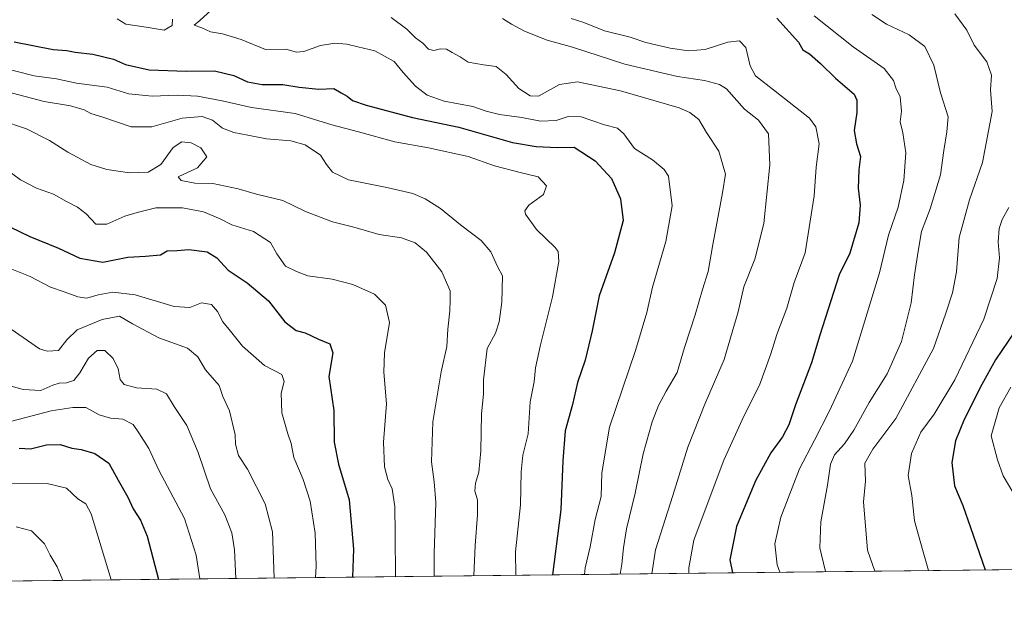
# Model space of a CAD drawing. Units: metres. Extents: x 576441 to 579874, y 4756619 to 4758971.
# Drawn here: x 577038 to 577354, y 4756619 to 4756805 of the extents above; entities that cross this region are included whole.
import ezdxf

# ---------------------------------------------------------------- set-up
doc = ezdxf.new("R2010")
doc.units = ezdxf.units.M
doc.header["$MEASUREMENT"] = 0
for name, color, linetype, lineweight in [('Arbolado forestal CxS', 92, 'Continuous', 0), ('Comarca CxS', 21, 'Continuous', 0), ('Comunidad Autónoma CxS', 142, 'Continuous', 0), ('Curva de nivel maestra', 30, 'Continuous', 30), ('Curva de nivel normal', 30, 'Continuous', 0), ('Entidad de ámbito territorial CxS', 92, 'Continuous', 0), ('Espacio natural protegido CxS', 121, 'Continuous', 0), ('Municipio CxS', 4, 'Continuous', 0), ('Provincia CxS', 1, 'Continuous', 0)]:
    doc.layers.add(name, color=color, linetype=linetype, lineweight=lineweight)

msp = doc.modelspace()

# ---------------------------------------------------------------- linework, layer by layer
at = {"layer": 'Arbolado forestal CxS', "color": 92, "linetype": 'Continuous', "lineweight": 0, "extrusion": (-0.2011040071031021, -0.002287656975977298, 0.9795672232943667), "elevation": -126086.2798960692, "flags": 128}
msp.add_lwpolyline([(-4749753.974643988, 618961.296509953), (-4749753.974643987, 617941.716955027)], dxfattribs=at)
at = {"layer": 'Arbolado forestal CxS', "color": 92, "linetype": 'Continuous', "lineweight": 0}
msp.add_polyline3d([(578971.6982000005, 4756647.365900001, 1042.974199999997), (576605.4556, 4756620.448799999, 768.6085000000021)], dxfattribs=at)
at = {"layer": 'Comarca CxS', "color": 21, "linetype": 'Continuous', "lineweight": 0, "flags": 128}
msp.add_lwpolyline([(578122.6551270764, 4756637.707617314), (576750.3452981365, 4756622.09694391), (576464.9100005834, 4756618.849982392), (576456.9948999999, 4757327.4918), (576451.9569303959, 4757778.540762495)], dxfattribs=at)
at = {"layer": 'Comunidad Autónoma CxS', "color": 142, "linetype": 'Continuous', "lineweight": 0, "flags": 128}
msp.add_lwpolyline([(578122.6551270764, 4756637.707617314), (576750.3452981365, 4756622.09694391), (576464.9100005834, 4756618.849982392), (576456.9948999999, 4757327.4918), (576451.9569303959, 4757778.540762495)], dxfattribs=at)
at = {"layer": 'Curva de nivel maestra', "color": 30, "linetype": 'Continuous', "lineweight": 30, "flags": 128}
for points, elevation in [([(577280.6699999999, 4756805.870100001), (577287.6500000004, 4756798.120100001), (577289.0599999996, 4756795.6801), (577291.1500000004, 4756794.4101), (577294.7599999999, 4756791.290100001), (577299.5199999996, 4756786.6601), (577305.5199999996, 4756781.450099999), (577306.3700000001, 4756779.540100001), (577306.3600000005, 4756775.550100001), (577305.5199999996, 4756769.870100001), (577306.2599999999, 4756765.540100001), (577307.5800000001, 4756761.540100001), (577306.9900000002, 4756757.1601), (577306.8099999996, 4756751.370100001), (577307.4400000004, 4756745.8301), (577307.0199999996, 4756740.210100001), (577304.1100000005, 4756730.540100001), (577300.6900000004, 4756723.540100001), (577294.5199999996, 4756704.190099999), (577291.8200000003, 4756695.370100001), (577286.6699999999, 4756681.850099999), (577284.5599999996, 4756675.4901), (577282.5, 4756671.590100001), (577278.7800000003, 4756666.4801), (577273.8499999996, 4756657.440099999), (577267.8099999996, 4756642.8201), (577265.5999999996, 4756632.110099999), (577266.4808, 4756627.968499999)], 950), ([(577035.9699999997, 4756798.280099999), (577048.5300000003, 4756795.790100001), (577052.8600000005, 4756795.5101), (577055.5300000003, 4756794.950099999), (577061.1900000004, 4756794.3101), (577067.8600000005, 4756792.700099999), (577071.7599999999, 4756791.040100001), (577079.3300000001, 4756789.280099999), (577091.1799999997, 4756788.860099999), (577100.2999999998, 4756788.9801), (577106.5199999996, 4756787.460100001), (577110.8600000005, 4756785.450099999), (577115.5300000003, 4756784.530099999), (577122.2100000001, 4756784.5701), (577127.4699999997, 4756783.710100001), (577133.7699999996, 4756783.120100001), (577138.6200000001, 4756783.300100001), (577140.9100000003, 4756781.880100001), (577142.8200000003, 4756780.870100001), (577144.5599999996, 4756779.5001), (577148.9500000002, 4756777.9301), (577163.7599999999, 4756773.960100001), (577178.6699999999, 4756770.850099999), (577195.9000000004, 4756765.970100001), (577203.5300000003, 4756764.7301), (577210.2300000004, 4756764.4001), (577215.6600000003, 4756764.4801), (577222.4199999999, 4756760.050100001), (577227.6299999999, 4756754.4301), (577230.5899999999, 4756747.9001), (577231.4000000004, 4756740.920100001), (577228.6699999999, 4756730.600099999), (577223.7300000004, 4756716.770099999), (577221.4800000004, 4756705.600099999), (577219.25, 4756696.130100001), (577216.75, 4756689.020099999), (577215.1600000003, 4756681.9301), (577212.79, 4756673.5001), (577212.0899999999, 4756663.890100001), (577211.3700000001, 4756648.210100001), (577208.7341999998, 4756627.311600001)], 925), ([(577031.4800000004, 4756740.470100001), (577041.0300000003, 4756735.8101), (577050.2000000002, 4756732.110099999), (577057.0700000003, 4756728.860099999), (577064.4000000004, 4756727.5801), (577072.4800000004, 4756729.1601), (577078.1600000003, 4756729.5001), (577082.9199999999, 4756729.9101), (577085.1200000001, 4756731.290100001), (577088.3300000001, 4756731.380100001), (577092.0899999999, 4756731.670100001), (577097.9299999997, 4756730.880100001), (577101.0700000003, 4756728.9801), (577104.7100000001, 4756725.050100001), (577110.7999999998, 4756720.970100001), (577117.5700000003, 4756715.1801), (577122.8899999997, 4756708.520099999), (577126.4800000004, 4756705.7401), (577129.3399999999, 4756704.9001), (577133.6900000004, 4756702.870100001), (577137.2699999996, 4756701.380100001), (577138.2199999997, 4756698.540100001), (577137.0099999999, 4756690.940099999), (577138.5499999998, 4756680.050100001), (577138.7100000001, 4756669.920100001), (577140.1100000005, 4756662.790100001), (577143.4699999997, 4756651.380100001), (577144.9000000004, 4756635.5701), (577144.5193999996, 4756626.5811)], 900), ([(577361.0499999998, 4756711.270099999), (577350.8799999999, 4756696.270099999), (577346.5300000003, 4756688.4001), (577340.8700000001, 4756677.200099999), (577338.0700000003, 4756670.3201), (577336.8200000003, 4756663.4001), (577337.6699999999, 4756655.870100001), (577340.3700000001, 4756649.540100001), (577342.9000000004, 4756642.470100001), (577347.5158000002, 4756628.8903)], 975), ([(577037.6500000004, 4756667.950099999), (577041.2599999999, 4756667.720100001), (577046.3600000005, 4756668.9901), (577050.7199999997, 4756669.090100001), (577054.5300000003, 4756667.960100001), (577057.4600000001, 4756667.5001), (577061.8600000005, 4756666.210100001), (577066.3799999999, 4756663.110099999), (577069.3399999999, 4756657.700099999), (577072.5099999999, 4756652.190099999), (577074.1799999997, 4756648.520099999), (577076.54, 4756644.880100001), (577078.6799999997, 4756639.690099999), (577082.3300999999, 4756625.873600001)], 875), ([(577208.7341999998, 4756627.311600001), (577208.7341999998, 4756627.3113)], 925), ([(577082.3300999999, 4756625.873600001), (577082.3300999999, 4756625.873400001)], 875)]:
    msp.add_lwpolyline(points, dxfattribs=dict(at, elevation=elevation))
at = {"layer": 'Curva de nivel normal', "color": 30, "linetype": 'Continuous', "lineweight": 0, "flags": 128}
for points, elevation in [([(577100.4299999997, 4756809.449999999), (577095.5899999999, 4756805.09), (577093.7699999996, 4756803.59), (577096.1799999997, 4756802.789999999), (577099.0300000003, 4756801.430000001), (577102.8099999996, 4756800.82), (577108.8700000001, 4756798.970000001), (577116.6299999999, 4756795.75), (577123.1900000004, 4756795.9), (577126.54, 4756794.980000001), (577128.9100000003, 4756795.109999999), (577134.3399999999, 4756797.08), (577138.8499999996, 4756797.800000001), (577142.6900000004, 4756797.539999999), (577146.2599999999, 4756796.640000001), (577151.7100000001, 4756795.390000001), (577157.9800000004, 4756792), (577160.7800000003, 4756788.42), (577164.7999999998, 4756784), (577168.5099999999, 4756781.15), (577173.9199999999, 4756779.26), (577183.1799999997, 4756777.529999999), (577187.4299999997, 4756776), (577191.6900000004, 4756774.939999999), (577198.9299999997, 4756773.99), (577204.8399999999, 4756772.82), (577209.8799999999, 4756773.060000001), (577213.7699999996, 4756774.34), (577217.9699999997, 4756774.180000001), (577225.4500000002, 4756771.680000001), (577229.5800000001, 4756770.529999999), (577231.5800000001, 4756768.720000001), (577235.0099999999, 4756764.07), (577240.7999999998, 4756760.42), (577244.5999999996, 4756757.359999999), (577245.9800000004, 4756755.140000001), (577247.1500000004, 4756745.640000001), (577245.0700000003, 4756734.210000001), (577240.8200000003, 4756719.609999999), (577238.9900000002, 4756711.41), (577235.3300000001, 4756699.32), (577227.0300000003, 4756674.710000001), (577224.5499999998, 4756660), (577224.3300000001, 4756652.449999999), (577222.4699999997, 4756645.060000001), (577220.8300000001, 4756636.279999999), (577219.25, 4756629.619999999), (577219.0247999998, 4756627.428400001)], 930), ([(577296.4891999997, 4756628.309599999), (577296.2599999999, 4756628.83), (577294.4800000004, 4756635.970000001), (577294.7800000003, 4756644.359999999), (577297.0099999999, 4756656.109999999), (577297.9400000004, 4756662.869999999), (577299.1799999997, 4756665.869999999), (577302.4199999999, 4756669.359999999), (577305.3899999997, 4756673.689999999), (577310.2999999998, 4756682.550000001), (577316.0999999996, 4756691.76), (577320.7400000002, 4756702.210000001), (577323.8200000003, 4756714.539999999), (577324.9000000004, 4756723.539999999), (577326.0999999996, 4756731.180000001), (577327.1299999999, 4756737.439999999), (577329.8799999999, 4756744.699999999), (577333.2800000003, 4756755.600000001), (577334.3499999996, 4756763.449999999), (577335.25, 4756769.439999999), (577335.6399999997, 4756774.26), (577333.1799999997, 4756781.869999999), (577331.0999999996, 4756790.810000001), (577328.1799999997, 4756796.779999999), (577323.1600000003, 4756800.51), (577315.9199999999, 4756803.91), (577311.1699999999, 4756807.07)], 960), ([(577337.8200000003, 4756807.24), (577341.7100000001, 4756801.949999999), (577344.0599999996, 4756797.210000001), (577348.1299999999, 4756791.890000001), (577349.6200000001, 4756787.539999999), (577349.3200000003, 4756782.869999999), (577349.7800000003, 4756775.869999999), (577346.7100000001, 4756759.57), (577342.5599999996, 4756747.630000001), (577339.2300000004, 4756735.5), (577338.4000000004, 4756724.460000001), (577337.1200000001, 4756717.810000001), (577334.9900000002, 4756711.279999999), (577331.0099999999, 4756699.869999999), (577318.9000000004, 4756677.49), (577311.5, 4756667.67), (577308.9699999997, 4756663.16), (577309.1799999997, 4756657.4), (577308.54, 4756650.75), (577309.7599999999, 4756635.27), (577312.2077000003, 4756628.488399999)], 965), ([(577069.0199999996, 4756805.66), (577071.8799999999, 4756803.970000001), (577078.3399999999, 4756802.980000001), (577084.1600000003, 4756801.980000001), (577086.6600000003, 4756803.5), (577086.7699999996, 4756805.57)], 930), ([(577156.9699999997, 4756806.050000001), (577162, 4756802.279999999), (577164.7599999999, 4756799.51), (577167.0999999996, 4756797.779999999), (577168.9199999999, 4756795.939999999), (577170.7000000002, 4756795.5), (577172.8200000003, 4756796.060000001), (577174.7400000002, 4756795.890000001), (577176.4900000002, 4756794.83), (577179.1200000001, 4756793.439999999), (577181.6699999999, 4756791.779999999), (577186.54, 4756790.869999999), (577190.6600000003, 4756790.390000001), (577193.8899999997, 4756787.789999999), (577197.9400000004, 4756783.289999999), (577201.54, 4756780.92), (577204.2699999996, 4756780.890000001), (577211.0199999996, 4756784.630000001), (577216.7300000004, 4756785.390000001), (577230.5300000003, 4756782.550000001), (577249.3600000005, 4756777.060000001), (577252.8300000001, 4756775.630000001), (577255.6600000003, 4756773.350000001), (577258.1100000005, 4756769.210000001), (577262.1200000001, 4756763.210000001), (577264.2100000001, 4756755.869999999), (577263.25, 4756749.869999999), (577262.2400000002, 4756744.039999999), (577260.1500000004, 4756733.25), (577258.6799999997, 4756724.58), (577256.8300000001, 4756718.850000001), (577254.4699999997, 4756710.680000001), (577251.0499999998, 4756700.220000001), (577248.7199999997, 4756692.189999999), (577245.2199999997, 4756686.230000001), (577242.7599999999, 4756681.609999999), (577240.6900000004, 4756676.350000001), (577237.8600000005, 4756666.100000001), (577235.2199999997, 4756653.550000001), (577232.5099999999, 4756642.100000001), (577231.4699999997, 4756636.039999999), (577231.0300000003, 4756630.779999999), (577230.4254000001, 4756627.5581)], 935), ([(577240.6486000001, 4756627.6744), (577241.7800000003, 4756635.310000001), (577247.3399999999, 4756652.730000001), (577252.1699999999, 4756668.300000001), (577257.5599999996, 4756682.100000001), (577263.7999999998, 4756696.350000001), (577266.4000000004, 4756705.189999999), (577268.3399999999, 4756711.66), (577270.1500000004, 4756719.66), (577273.6299999999, 4756728.560000001), (577276.5099999999, 4756740.039999999), (577278.4199999999, 4756758.82), (577278.0499999998, 4756768.720000001), (577274.8399999999, 4756773.17), (577270.3899999997, 4756776.689999999), (577264.5800000001, 4756783.24), (577262.2999999998, 4756784.630000001), (577257.5499999998, 4756785.869999999), (577248.8200000003, 4756787.100000001), (577231.9900000002, 4756791.15), (577215.1900000004, 4756796.539999999), (577207.04, 4756798.779999999), (577199.7199999997, 4756801.680000001), (577195.5300000003, 4756803.949999999), (577192.7400000002, 4756805.76)], 940), ([(577214.6900000004, 4756805.699999999), (577218.7599999999, 4756804.439999999), (577225.3700000001, 4756801.74), (577233.6299999999, 4756799.75), (577238.7199999997, 4756798.09), (577246.5, 4756796.180000001), (577252.4000000004, 4756795.359999999), (577257.6799999997, 4756795.82), (577265.0099999999, 4756798.180000001), (577268.7300000004, 4756798.600000001), (577270.7800000003, 4756796.42), (577272.2000000002, 4756790.59), (577273.9199999999, 4756787.369999999), (577280.1699999999, 4756782.41), (577291.2199999997, 4756773.83), (577293.25, 4756770.960000001), (577294.3300000001, 4756765.560000001), (577293.3499999996, 4756758.029999999), (577292.7000000002, 4756748.880000001), (577289.7599999999, 4756730.619999999), (577286.2999999998, 4756721.130000001), (577283.9299999997, 4756712.9), (577280.6900000004, 4756704.460000001), (577278.7800000003, 4756698.210000001), (577275.1200000001, 4756688.210000001), (577270.1399999997, 4756678.210000001), (577263.6799999997, 4756664.060000001), (577258.7100000001, 4756650.779999999), (577254.1299999999, 4756638.5), (577252.4699999997, 4756629.59), (577252.5193999996, 4756627.809400001)], 945), ([(577292.7199999997, 4756806.65), (577305.2400000002, 4756796.66), (577315.1100000005, 4756789.67), (577318.1399999997, 4756785.82), (577318.9500000002, 4756783.470000001), (577320.2400000002, 4756780.619999999), (577320.7100000001, 4756776.060000001), (577320.2599999999, 4756772.600000001), (577321.1200000001, 4756769.130000001), (577322.0700000003, 4756762.630000001), (577321.5, 4756753.800000001), (577319.6799999997, 4756745.210000001), (577316.5899999999, 4756736.210000001), (577313.6600000003, 4756724.210000001), (577304.9800000004, 4756695.869999999), (577297.5999999996, 4756679.949999999), (577292.8300000001, 4756670.52), (577287.9500000002, 4756661.279999999), (577282.04, 4756645.869999999), (577280.0300000003, 4756637.279999999), (577280.8499999996, 4756630.57), (577281.6618999997, 4756628.141000001)], 955), ([(577031.3499999996, 4756790.140000001), (577042.3700000001, 4756787.32), (577049.5599999996, 4756786.359999999), (577056.04, 4756784.99), (577065.7999999998, 4756783.689999999), (577072.8300000001, 4756781.59), (577080.2300000004, 4756780.880000001), (577088.29, 4756781.17), (577094.8200000003, 4756780.789999999), (577102.7699999996, 4756779.310000001), (577112.1900000004, 4756777.180000001), (577126.1900000004, 4756775.25), (577137.9299999997, 4756771.680000001), (577146.4800000004, 4756769.430000001), (577158.0999999996, 4756766.180000001), (577168.9100000003, 4756764.24), (577181.6699999999, 4756761.52), (577190.1399999997, 4756758.539999999), (577198.3099999996, 4756756.34), (577204.1500000004, 4756754.92), (577206.7800000003, 4756752.109999999), (577205.8600000005, 4756749.27), (577201.1600000003, 4756745.869999999), (577199.9000000004, 4756744.060000001), (577200.1100000005, 4756743), (577203.6100000005, 4756738.050000001), (577209.54, 4756732.34), (577210.54, 4756731.050000001), (577210.8099999996, 4756727.869999999), (577208.7599999999, 4756716.439999999), (577204.8899999997, 4756701.119999999), (577203.3200000003, 4756693.77), (577202.8099999996, 4756689.279999999), (577201.6100000005, 4756682.83), (577200.9100000003, 4756672.600000001), (577199.1600000003, 4756665.76), (577198.6600000003, 4756660.34), (577198.4600000001, 4756649.800000001), (577196.8200000003, 4756634.699999999), (577196.9798999997, 4756627.1776)], 920), ([(577027.1900000004, 4756783.939999999), (577045.5800000001, 4756779.100000001), (577054.0599999996, 4756777.779999999), (577058.5, 4756776.42), (577060.5599999996, 4756775.27), (577064.4500000002, 4756774.130000001), (577073.5300000003, 4756771.01), (577080.1900000004, 4756771.029999999), (577089.8600000005, 4756773.76), (577096.29, 4756774.359999999), (577099.5899999999, 4756773.17), (577102.8700000001, 4756770.619999999), (577106.5099999999, 4756769.15), (577111.0099999999, 4756768.359999999), (577116.9800000004, 4756767.16), (577124.79, 4756766.5), (577129.4100000003, 4756765.220000001), (577134.2400000002, 4756761.949999999), (577136.25, 4756758.930000001), (577138.1299999999, 4756756.480000001), (577143.2800000003, 4756753.960000001), (577155.5800000001, 4756751.600000001), (577163.9299999997, 4756749.609999999), (577167.9000000004, 4756747.92), (577172.8099999996, 4756744.810000001), (577179.1799999997, 4756739.59), (577185.8799999999, 4756734.57), (577188.9600000001, 4756730.960000001), (577191.0999999996, 4756726.210000001), (577192.6799999997, 4756723.210000001), (577192.5, 4756714.810000001), (577191.6399999997, 4756708.52), (577190.4100000003, 4756704.869999999), (577187.75, 4756699.869999999), (577186.6200000001, 4756689.869999999), (577186.5700000003, 4756685.359999999), (577185.9600000001, 4756678.82), (577185.7100000001, 4756667.09), (577185.1100000005, 4756660.300000001), (577184, 4756656.680000001), (577183.8300000001, 4756654.180000001), (577184.7100000001, 4756651.390000001), (577184.7100000001, 4756646.600000001), (577183.9100000003, 4756636.720000001), (577183.4457, 4756627.023600001)], 915), ([(577031.7599999999, 4756773.109999999), (577039.9699999997, 4756770.32), (577047.29, 4756766.640000001), (577053.1699999999, 4756762.850000001), (577060.6200000001, 4756758.930000001), (577065.7400000002, 4756757.279999999), (577072.9600000001, 4756756.279999999), (577079.04, 4756756.470000001), (577083.0599999996, 4756758.970000001), (577087, 4756764.42), (577089.7999999998, 4756766.16), (577092.8200000003, 4756765.9), (577095.8499999996, 4756764.279999999), (577097.8499999996, 4756761.369999999), (577094.8099999996, 4756757.869999999), (577088.6299999999, 4756754.930000001), (577089.6200000001, 4756753.82), (577093.9900000002, 4756752.960000001), (577099.7199999997, 4756752.800000001), (577107.8300000001, 4756751.119999999), (577113.7300000004, 4756749.369999999), (577122.1600000003, 4756747.4), (577129.5300000003, 4756743.869999999), (577138.1299999999, 4756740.58), (577145.0199999996, 4756738.800000001), (577153.1600000003, 4756736.51), (577160.2999999998, 4756735.369999999), (577164.6900000004, 4756733.789999999), (577168.3399999999, 4756730.76), (577173.25, 4756724.5), (577175.8899999997, 4756718.359999999), (577175.9000000004, 4756715.4), (577175.7800000003, 4756711.980000001), (577175.2000000002, 4756706.119999999), (577174.8799999999, 4756700.550000001), (577172.9900000002, 4756692.439999999), (577170.3099999996, 4756676.439999999), (577169.8899999997, 4756663.539999999), (577170.7999999998, 4756657.210000001), (577171.25, 4756650.560000001), (577170.7599999999, 4756634.230000001), (577170.7599999999, 4756626.8793)], 910), ([(577031.5, 4756758.850000001), (577038, 4756754.039999999), (577043.1900000004, 4756751.310000001), (577048.6200000001, 4756749.460000001), (577052.8300000001, 4756747.050000001), (577056.3499999996, 4756745.220000001), (577059.1399999997, 4756743.07), (577062.1900000004, 4756739.779999999), (577065.6799999997, 4756739.76), (577071.5099999999, 4756742.4), (577075.4400000004, 4756743.52), (577081.4800000004, 4756745), (577090.0300000003, 4756745.08), (577096.79, 4756743.720000001), (577102.0800000001, 4756741.5), (577105.8799999999, 4756739.600000001), (577112.75, 4756737.439999999), (577118.2300000004, 4756733.91), (577120.2400000002, 4756730.26), (577123.0899999999, 4756726.289999999), (577126.54, 4756724.560000001), (577130.1900000004, 4756723.24), (577138.0800000001, 4756722.15), (577144.6799999997, 4756720.480000001), (577151.6100000005, 4756717.289999999), (577155.2000000002, 4756713.82), (577156.4299999997, 4756708.210000001), (577154.8600000005, 4756698.560000001), (577154.6500000004, 4756692.32), (577155.4299999997, 4756682.189999999), (577154.5499999998, 4756669.9), (577154.8200000003, 4756662.01), (577155.8799999999, 4756657.859999999), (577157.25, 4756654.869999999), (577158.1299999999, 4756649.210000001), (577158.2800000003, 4756640.369999999), (577158.3320000004, 4756626.7379)], 905), ([(577355.1200000001, 4756745.09), (577353.0499999998, 4756741.310000001), (577352.0800000001, 4756738.390000001), (577351.7800000003, 4756734.119999999), (577352.2000000002, 4756729.039999999), (577351.4500000002, 4756722.41), (577347.1500000004, 4756709.32), (577337.7800000003, 4756689.91), (577331.1799999997, 4756678.91), (577326.9500000002, 4756673.08), (577323.8799999999, 4756666.230000001), (577322.8700000001, 4756659.210000001), (577324.0599999996, 4756652.74), (577324.9199999999, 4756644.600000001), (577327.6600000003, 4756634.67), (577329.4086999996, 4756628.6841)], 970), ([(577035.2199999997, 4756725.369999999), (577041.0999999996, 4756723.060000001), (577047.6200000001, 4756719.630000001), (577052.0199999996, 4756718.140000001), (577056.3799999999, 4756716.480000001), (577059.3300000001, 4756716.07), (577063, 4756717.17), (577067.6299999999, 4756718.02), (577074.79, 4756717.140000001), (577087.3399999999, 4756713.430000001), (577092.3799999999, 4756713.060000001), (577096.1600000003, 4756714.51), (577099.3099999996, 4756713.99), (577101.29, 4756711.75), (577103, 4756708.480000001), (577105.3799999999, 4756705.51), (577109.2400000002, 4756700.630000001), (577116.29, 4756694.460000001), (577121.8700000001, 4756691.550000001), (577122.6600000003, 4756689.33), (577121.6900000004, 4756685.59), (577121.9000000004, 4756679.300000001), (577123.7599999999, 4756672.59), (577124.9299999997, 4756669.4), (577125.7100000001, 4756664.92), (577128.6799999997, 4756657.9), (577130.9699999997, 4756650.949999999), (577132.6100000005, 4756640.66), (577132.9500000002, 4756630.07), (577132.6545000002, 4756626.445800001)], 895), ([(577035.0099999999, 4756706.07), (577044.0899999999, 4756699.83), (577046.6100000005, 4756699.01), (577050.1900000004, 4756699.289999999), (577052.8600000005, 4756702.699999999), (577056.2199999997, 4756705.859999999), (577064.1900000004, 4756709.220000001), (577069.7599999999, 4756710.25), (577073.9699999997, 4756707.880000001), (577082.4699999997, 4756703.289999999), (577091.6299999999, 4756699.980000001), (577094.9000000004, 4756697.25), (577097.3700000001, 4756693.039999999), (577101.7699999996, 4756688.07), (577102.9600000001, 4756684.51), (577105.0599999996, 4756679.939999999), (577106.9400000004, 4756672.279999999), (577107.0700000003, 4756669.27), (577108.0199999996, 4756665.57), (577110.8399999999, 4756661.189999999), (577116.5199999996, 4756650.15), (577118.9000000004, 4756641.140000001), (577119.3707999997, 4756626.294700001)], 890), ([(577033.0599999996, 4756688.34), (577038.8600000005, 4756686.74), (577044.5300000003, 4756686.460000001), (577048.4299999997, 4756688.15), (577050.4699999997, 4756688.84), (577052.8399999999, 4756688.859999999), (577055.1500000004, 4756689.699999999), (577057.0899999999, 4756692.109999999), (577059.8099999996, 4756696.859999999), (577062.6799999997, 4756699.32), (577065.0599999996, 4756699.32), (577067.7599999999, 4756696.720000001), (577069.3200000003, 4756693.4), (577070.04, 4756690), (577071.3200000003, 4756688.33), (577075.29, 4756687.34), (577081.7999999998, 4756686.859999999), (577084.8700000001, 4756685.4), (577087.3799999999, 4756681.279999999), (577091.4199999999, 4756675.210000001), (577095.04, 4756666.560000001), (577099.04, 4756654.949999999), (577103.6399999997, 4756646.560000001), (577105.7999999998, 4756640.800000001), (577106.6600000003, 4756635.33), (577107.1227000002, 4756626.155400001)], 885), ([(577356.4900000002, 4756653.84), (577353.29, 4756659.119999999), (577351.4699999997, 4756664.180000001), (577349.4600000001, 4756671.869999999), (577352.0999999996, 4756680.869999999), (577355.7800000003, 4756687.539999999)], 980), ([(577095.5513000004, 4756626.023800001), (577094.3799999999, 4756633.689999999), (577090.6200000001, 4756645.369999999), (577082.4100000003, 4756660.869999999), (577079.1900000004, 4756667.869999999), (577076.0199999996, 4756672.869999999), (577074.2300000004, 4756675.539999999), (577070.8300000001, 4756677.210000001), (577066.9000000004, 4756677.58), (577063.2699999996, 4756678.640000001), (577058.9699999997, 4756680.949999999), (577054.7699999996, 4756680.99), (577047.8200000003, 4756679.930000001), (577033.2199999997, 4756676.109999999)], 880), ([(577034.9500000002, 4756656.5), (577046.6200000001, 4756656.640000001), (577052.7400000002, 4756655.08), (577056.3899999997, 4756651.74), (577059.04, 4756650.060000001), (577060.6600000003, 4756646.859999999), (577067.1184, 4756625.700400001)], 870), ([(577036.6399999997, 4756642.75), (577041.5700000003, 4756641.470000001), (577045.6799999997, 4756637.289999999), (577047.54, 4756633.619999999), (577049.7599999999, 4756629.869999999), (577051.5917999997, 4756625.523800001)], 865)]:
    msp.add_lwpolyline(points, dxfattribs=dict(at, elevation=elevation))
at = {"layer": 'Entidad de ámbito territorial CxS', "color": 92, "linetype": 'Continuous', "lineweight": 0, "flags": 128}
msp.add_lwpolyline([(578122.6551270764, 4756637.707617314), (576750.3452981365, 4756622.09694391)], dxfattribs=at)
at = {"layer": 'Espacio natural protegido CxS', "color": 121, "linetype": 'Continuous', "lineweight": 0, "flags": 128}
msp.add_lwpolyline([(578122.6551270764, 4756637.707617314), (576750.3452981365, 4756622.09694391), (576464.9100005834, 4756618.849982392), (576456.9948999999, 4757327.4918), (576451.9569303959, 4757778.540762495)], dxfattribs=at)
at = {"layer": 'Municipio CxS', "color": 4, "linetype": 'Continuous', "lineweight": 0, "flags": 128}
msp.add_lwpolyline([(578122.6551270764, 4756637.707617314), (576750.3452981365, 4756622.09694391), (576464.9100005834, 4756618.849982392), (576456.9948999999, 4757327.4918), (576451.9569303959, 4757778.540762495)], dxfattribs=at)
at = {"layer": 'Provincia CxS', "color": 1, "linetype": 'Continuous', "lineweight": 0, "flags": 128}
msp.add_lwpolyline([(578122.6551270764, 4756637.707617314), (576750.3452981365, 4756622.09694391), (576464.9100005834, 4756618.849982392), (576456.9948999999, 4757327.4918), (576451.9569303959, 4757778.540762495)], dxfattribs=at)

doc.saveas('drawing.dxf')
